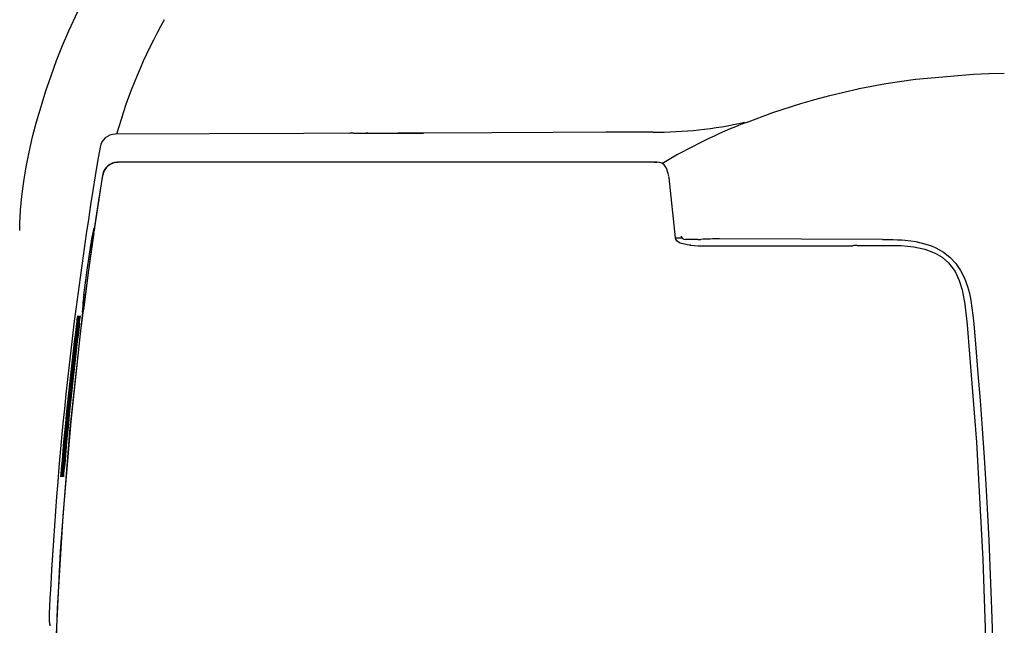
# Model space of a CAD drawing. Units: millimetres. Extents: x 7 to 204, y 5 to 291.
# Drawn here: x 31 to 57, y 239 to 255 of the extents above; entities that cross this region are included whole.
import ezdxf
from ezdxf.lldxf.tags import DXFTag

# ---------------------------------------------------------------- set-up
doc = ezdxf.new("R2010")
doc.units = ezdxf.units.MM
tags = doc.linetypes.add('HIDDEN2', pattern=[4.7625, 3.175, -1.5875]).pattern_tags.tags
tags[6:7] = [DXFTag(74, 4), DXFTag(75, 0), DXFTag(340, '0'), DXFTag(46, 0.0), DXFTag(50, 0.0), DXFTag(44, 0.0), DXFTag(45, 0.0)]
tags[4:5] = [DXFTag(74, 4), DXFTag(75, 0), DXFTag(340, '0'), DXFTag(46, 0.0), DXFTag(50, 0.0), DXFTag(44, 0.0), DXFTag(45, 0.0)]

# ---------------------------------------------------------------- blocks, each defined once
blk = doc.blocks.new('SE57')
at = {"color": 7, "linetype": 'Continuous'}
for p, q in [((32.054, 238.957), (32.057, 238.922)), ((32.057, 238.922), (32.07, 238.803))]:
    blk.add_line(p, q, dxfattribs=at)
blk = doc.blocks.new('SE56')
blk.add_blockref('SE57', (0, 0))
blk = doc.blocks.new('SE61')
at = {"color": 7, "linetype": 'Continuous'}
for p, q in [((32.056, 239.097), (32.053, 238.967)), ((32.056, 239.118), (32.056, 239.097))]:
    blk.add_line(p, q, dxfattribs=at)
blk = doc.blocks.new('SE60')
blk.add_blockref('SE61', (0, 0))
blk = doc.blocks.new('SE69')
at = {"color": 7, "linetype": 'Continuous'}
for p, q in [((32.952, 247.073), (32.95, 247.064)), ((32.95, 247.064), (32.95, 247.062)), ((32.95, 247.062), (32.95, 247.062)), ((32.955, 247.091), (32.952, 247.073)), ((32.957, 247.112), (32.955, 247.091))]:
    blk.add_line(p, q, dxfattribs=at)
blk = doc.blocks.new('SE68')
blk.add_blockref('SE69', (0, 0))
blk = doc.blocks.new('SE71')
at = {"color": 7, "linetype": 'Continuous'}
for p in [(32.959, 247.123), (32.957, 247.112)]:
    blk.add_line(p, (32.957, 247.112), dxfattribs=at)
blk = doc.blocks.new('SE70')
blk.add_blockref('SE71', (0, 0))
blk = doc.blocks.new('SE73')
at = {"color": 7, "linetype": 'Continuous'}
for p, q in [((33.237, 249.189), (33.228, 249.117)), ((33.238, 249.202), (33.237, 249.189))]:
    blk.add_line(p, q, dxfattribs=at)
blk = doc.blocks.new('SE72')
blk.add_blockref('SE73', (0, 0))
blk = doc.blocks.new('SE79')
at = {"color": 7, "linetype": 'Continuous'}
for p, q in [((48.432, 248.898), (48.42, 248.944)), ((48.459, 248.856), (48.432, 248.898)), ((48.499, 248.82), (48.459, 248.856)), ((48.548, 248.79), (48.499, 248.82)), ((48.811, 248.735), (48.548, 248.79))]:
    blk.add_line(p, q, dxfattribs=at)
blk = doc.blocks.new('SE78')
blk.add_blockref('SE79', (0, 0))
blk = doc.blocks.new('SE83')
at = {"color": 7, "linetype": 'Continuous'}
for p, q in [((32.937, 247.046), (32.927, 246.979)), ((32.939, 247.058), (32.937, 247.046))]:
    blk.add_line(p, q, dxfattribs=at)
blk = doc.blocks.new('SE82')
blk.add_blockref('SE83', (0, 0))
blk = doc.blocks.new('SE85')
at = {"color": 7, "linetype": 'Continuous'}
for p, q in [((48.068, 250.88), (47.982, 250.903)), ((48.127, 250.837), (48.068, 250.88)), ((48.164, 250.789), (48.127, 250.837)), ((48.186, 250.748), (48.164, 250.789)), ((48.234, 250.614), (48.186, 250.748)), ((48.248, 250.545), (48.234, 250.614))]:
    blk.add_line(p, q, dxfattribs=at)
blk = doc.blocks.new('SE84')
blk.add_blockref('SE85', (0, 0))
blk = doc.blocks.new('SE93')
at = {"color": 7, "linetype": 'Continuous'}
for p, q in [((51.711, 248.9), (49.574, 248.903)), ((53.833, 248.892), (51.711, 248.9))]:
    blk.add_line(p, q, dxfattribs=at)
blk = doc.blocks.new('SE92')
blk.add_blockref('SE93', (0, 0))
blk = doc.blocks.new('SE97')
at = {"color": 7, "linetype": 'Continuous'}
for p, q in [((53.833, 248.891), (53.918, 248.891)), ((53.918, 248.891), (54.012, 248.89)), ((54.012, 248.89), (54.113, 248.887)), ((54.113, 248.887), (54.222, 248.883)), ((54.222, 248.883), (54.339, 248.877)), ((54.339, 248.877), (54.425, 248.87)), ((54.425, 248.87), (54.575, 248.853)), ((54.575, 248.853), (54.702, 248.833)), ((54.702, 248.833), (54.801, 248.813)), ((54.801, 248.813), (54.967, 248.77)), ((54.967, 248.77), (55.108, 248.721)), ((55.108, 248.721), (55.226, 248.671)), ((55.226, 248.671), (55.429, 248.557)), ((55.429, 248.557), (55.595, 248.427)), ((55.595, 248.427), (55.746, 248.265)), ((55.746, 248.265), (55.872, 248.078)), ((55.872, 248.078), (55.971, 247.881)), ((55.971, 247.881), (56.053, 247.661)), ((56.053, 247.661), (56.101, 247.485)), ((56.101, 247.485), (56.14, 247.296)), ((56.14, 247.296), (56.17, 247.105)), ((56.17, 247.105), (56.194, 246.909)), ((56.194, 246.909), (56.216, 246.685))]:
    blk.add_line(p, q, dxfattribs=at)
blk = doc.blocks.new('SE96')
blk.add_blockref('SE97', (0, 0))
blk = doc.blocks.new('SE101')
at = {"color": 7, "linetype": 'Continuous'}
for p, q in [((56.216, 246.685), (56.272, 246.049)), ((56.272, 246.049), (56.327, 245.382)), ((56.327, 245.382), (56.381, 244.682)), ((56.381, 244.682), (56.434, 243.952)), ((56.434, 243.952), (56.485, 243.194)), ((56.485, 243.194), (56.528, 242.49)), ((56.528, 242.49), (56.564, 241.866)), ((56.564, 241.866), (56.606, 241.04)), ((56.606, 241.04), (56.647, 240.138)), ((56.647, 240.138), (56.682, 239.233)), ((56.682, 239.233), (56.718, 238.064)), ((56.718, 238.064), (56.722, 237.911)), ((56.722, 237.911), (56.726, 237.759)), ((56.726, 237.759), (56.73, 237.605)), ((56.73, 237.605), (56.733, 237.451)), ((56.733, 237.451), (56.737, 237.301)), ((56.737, 237.301), (56.74, 237.147))]:
    blk.add_line(p, q, dxfattribs=at)
blk = doc.blocks.new('SE100')
blk.add_blockref('SE101', (0, 0))
blk = doc.blocks.new('SE103')
at = {"color": 7, "linetype": 'Continuous'}
for p, q in [((53.219, 252.826), (53.915, 252.958)), ((53.915, 252.958), (54.69, 253.074))]:
    blk.add_line(p, q, dxfattribs=at)
blk = doc.blocks.new('SE102')
blk.add_blockref('SE103', (0, 0))
blk = doc.blocks.new('SE109')
at = {"color": 7, "linetype": 'Continuous'}
blk.add_line((32.359, 242.692), (32.359, 242.692), dxfattribs=at)
blk.add_line((32.359, 242.692), (32.359, 242.692), dxfattribs=at)
blk = doc.blocks.new('SE108')
blk.add_blockref('SE109', (0, 0))
blk = doc.blocks.new('SE111')
at = {"color": 7, "linetype": 'Continuous'}
for p, q in [((32.053, 238.971), (32.057, 238.936)), ((32.057, 238.936), (32.069, 238.815))]:
    blk.add_line(p, q, dxfattribs=at)
blk = doc.blocks.new('SE110')
blk.add_blockref('SE111', (0, 0))
blk = doc.blocks.new('SE113')
at = {"color": 7, "linetype": 'Continuous'}
for p, q in [((33.202, 249.061), (33.234, 249.19)), ((33.176, 248.955), (33.202, 249.061))]:
    blk.add_line(p, q, dxfattribs=at)
blk = doc.blocks.new('SE112')
blk.add_blockref('SE113', (0, 0))
blk = doc.blocks.new('SE115')
at = {"color": 7, "linetype": 'Continuous'}
for p, q in [((33.049, 248.083), (33.14, 248.74)), ((32.962, 247.432), (33.049, 248.083))]:
    blk.add_line(p, q, dxfattribs=at)
blk = doc.blocks.new('SE114')
blk.add_blockref('SE115', (0, 0))
blk = doc.blocks.new('SE117')
at = {"color": 7, "linetype": 'Continuous'}
for p, q in [((32.94, 247.165), (32.942, 247.221)), ((32.942, 247.221), (32.943, 247.258))]:
    blk.add_line(p, q, dxfattribs=at)
blk = doc.blocks.new('SE116')
blk.add_blockref('SE117', (0, 0))
blk = doc.blocks.new('SE131')
at = {"color": 7, "linetype": 'Continuous'}
for p, q in [((43.627, 251.674), (33.779, 251.634)), ((46.827, 251.687), (43.627, 251.674)), ((47.627, 251.69), (46.827, 251.687)), ((47.827, 251.69), (47.627, 251.69))]:
    blk.add_line(p, q, dxfattribs=at)
blk = doc.blocks.new('SE130')
blk.add_blockref('SE131', (0, 0))
blk = doc.blocks.new('SE137')
at = {"color": 7, "linetype": 'Continuous'}
for p, q in [((32.053, 238.971), (32.053, 238.97)), ((32.053, 238.97), (32.055, 238.957))]:
    blk.add_line(p, q, dxfattribs=at)
blk = doc.blocks.new('SE136')
blk.add_blockref('SE137', (0, 0))
blk = doc.blocks.new('SE147')
at = {"color": 7, "linetype": 'Continuous'}
for p, q in [((33.844, 250.903), (33.843, 250.903)), ((33.846, 250.903), (33.844, 250.903))]:
    blk.add_line(p, q, dxfattribs=at)
blk = doc.blocks.new('SE146')
blk.add_blockref('SE147', (0, 0))
blk = doc.blocks.new('SE149')
at = {"color": 7, "linetype": 'Continuous'}
for p, q in [((37.362, 250.903), (33.843, 250.903)), ((33.843, 250.903), (33.843, 250.903)), ((40.882, 250.904), (37.362, 250.903)), ((43.217, 250.904), (40.882, 250.904)), ((45.549, 250.906), (43.217, 250.904)), ((47.877, 250.908), (45.549, 250.906))]:
    blk.add_line(p, q, dxfattribs=at)
blk = doc.blocks.new('SE148')
blk.add_blockref('SE149', (0, 0))
blk = doc.blocks.new('SE151')
at = {"color": 7, "linetype": 'Continuous'}
for p, q in [((47.877, 250.908), (47.901, 250.907)), ((47.901, 250.907), (47.948, 250.906))]:
    blk.add_line(p, q, dxfattribs=at)
blk = doc.blocks.new('SE150')
blk.add_blockref('SE151', (0, 0))
blk = doc.blocks.new('SE153')
at = {"color": 7, "linetype": 'Continuous'}
for p, q in [((34.422, 250.903), (33.846, 250.903)), ((35.028, 250.903), (34.422, 250.903)), ((35.663, 250.903), (35.028, 250.903)), ((36.307, 250.903), (35.663, 250.903)), ((36.945, 250.903), (36.307, 250.903)), ((37.86, 250.903), (36.945, 250.903)), ((38.837, 250.903), (37.86, 250.903)), ((39.867, 250.903), (38.837, 250.903)), ((40.903, 250.903), (39.867, 250.903)), ((41.467, 250.903), (40.903, 250.903)), ((42.011, 250.903), (41.467, 250.903)), ((42.538, 250.903), (42.011, 250.903)), ((43.047, 250.904), (42.538, 250.903)), ((43.539, 250.904), (43.047, 250.904)), ((44.014, 250.904), (43.539, 250.904)), ((44.474, 250.904), (44.014, 250.904)), ((45.75, 250.905), (44.474, 250.904)), ((46.905, 250.905), (45.75, 250.905)), ((47.948, 250.906), (46.905, 250.905))]:
    blk.add_line(p, q, dxfattribs=at)
blk = doc.blocks.new('SE152')
blk.add_blockref('SE153', (0, 0))
blk = doc.blocks.new('SE155')
at = {"color": 7, "linetype": 'Continuous'}
for p, q in [((32.886, 246.512), (33.208, 248.944)), ((32.628, 244.138), (32.886, 246.512)), ((32.42, 241.677), (32.628, 244.138)), ((32.275, 239.251), (32.42, 241.677)), ((32.187, 236.82), (32.275, 239.251)), ((32.158, 234.384), (32.187, 236.82))]:
    blk.add_line(p, q, dxfattribs=at)
blk = doc.blocks.new('SE154')
blk.add_blockref('SE155', (0, 0))
blk = doc.blocks.new('SE157')
at = {"color": 7, "linetype": 'Continuous'}
for p, q in [((33.352, 249.904), (33.455, 250.56)), ((33.208, 248.944), (33.352, 249.904))]:
    blk.add_line(p, q, dxfattribs=at)
blk = doc.blocks.new('SE156')
blk.add_blockref('SE157', (0, 0))
blk = doc.blocks.new('SE163')
at = {"color": 7, "linetype": 'Continuous'}
for p, q in [((32.933, 247.015), (32.928, 246.984)), ((32.939, 247.057), (32.933, 247.015)), ((32.928, 246.984), (32.927, 246.978))]:
    blk.add_line(p, q, dxfattribs=at)
blk = doc.blocks.new('SE162')
blk.add_blockref('SE163', (0, 0))
blk = doc.blocks.new('SE165')
at = {"color": 7, "linetype": 'Continuous'}
for p, q in [((33.223, 249.065), (33.085, 248.088)), ((33.085, 248.088), (32.959, 247.123))]:
    blk.add_line(p, q, dxfattribs=at)
blk = doc.blocks.new('SE164')
blk.add_blockref('SE165', (0, 0))
blk = doc.blocks.new('SE167')
at = {"color": 7, "linetype": 'Continuous'}
for p, q in [((33.23, 249.129), (33.228, 249.118)), ((33.233, 249.16), (33.23, 249.129)), ((33.238, 249.203), (33.233, 249.16))]:
    blk.add_line(p, q, dxfattribs=at)
blk = doc.blocks.new('SE166')
blk.add_blockref('SE167', (0, 0))
blk = doc.blocks.new('SE177')
at = {"color": 7, "linetype": 'Continuous'}
for p, q in [((32.927, 246.978), (32.587, 243.872)), ((32.587, 243.872), (32.342, 240.748)), ((32.342, 240.748), (32.192, 237.57)), ((32.192, 237.57), (32.142, 234.384))]:
    blk.add_line(p, q, dxfattribs=at)
blk = doc.blocks.new('SE176')
blk.add_blockref('SE177', (0, 0))
blk = doc.blocks.new('SE181')
at = {"color": 7, "linetype": 'Continuous'}
for p, q in [((48.253, 250.499), (48.25, 250.525)), ((48.422, 248.935), (48.253, 250.499))]:
    blk.add_line(p, q, dxfattribs=at)
blk = doc.blocks.new('SE180')
blk.add_blockref('SE181', (0, 0))
blk = doc.blocks.new('SE183')
at = {"color": 7, "linetype": 'Continuous'}
for p, q in [((48.813, 248.738), (48.913, 248.732)), ((48.913, 248.732), (49.017, 248.726)), ((49.017, 248.726), (49.118, 248.721))]:
    blk.add_line(p, q, dxfattribs=at)
blk = doc.blocks.new('SE182')
blk.add_blockref('SE183', (0, 0))
blk = doc.blocks.new('SE189')
at = {"color": 7, "linetype": 'Continuous'}
for p, q in [((49.122, 248.721), (49.984, 248.721)), ((49.984, 248.721), (50.977, 248.721)), ((50.977, 248.721), (52.692, 248.721)), ((52.692, 248.721), (52.968, 248.721)), ((52.968, 248.721), (52.968, 248.721))]:
    blk.add_line(p, q, dxfattribs=at)
blk = doc.blocks.new('SE188')
blk.add_blockref('SE189', (0, 0))
blk = doc.blocks.new('SE191')
at = {"color": 7, "linetype": 'Continuous'}
for p, q in [((56.045, 246.66), (56.285, 243.6)), ((56.285, 243.6), (56.457, 240.535)), ((56.457, 240.535), (56.56, 237.46)), ((56.56, 237.46), (56.594, 234.384))]:
    blk.add_line(p, q, dxfattribs=at)
blk = doc.blocks.new('SE190')
blk.add_blockref('SE191', (0, 0))
blk = doc.blocks.new('SE197')
at = {"color": 7, "linetype": 'Continuous'}
for p, q in [((53.173, 248.73), (53.173, 248.73)), ((53.173, 248.73), (53.404, 248.73)), ((53.404, 248.73), (54.317, 248.73))]:
    blk.add_line(p, q, dxfattribs=at)
blk = doc.blocks.new('SE196')
blk.add_blockref('SE197', (0, 0))
blk = doc.blocks.new('SE201')
at = {"color": 7, "linetype": 'Continuous'}
for p, q in [((54.315, 248.73), (54.654, 248.695)), ((54.654, 248.695), (54.938, 248.635)), ((54.938, 248.635), (55.21, 248.533)), ((55.21, 248.533), (55.393, 248.423)), ((55.393, 248.423), (55.555, 248.282)), ((55.555, 248.282), (55.728, 248.048)), ((55.728, 248.048), (55.837, 247.816)), ((55.837, 247.816), (55.914, 247.57)), ((55.914, 247.57), (55.987, 247.197)), ((55.987, 247.197), (56.03, 246.819)), ((56.03, 246.819), (56.045, 246.66)), ((56.045, 246.66), (56.045, 246.66))]:
    blk.add_line(p, q, dxfattribs=at)
blk = doc.blocks.new('SE200')
blk.add_blockref('SE201', (0, 0))
blk = doc.blocks.new('SE203')
at = {"color": 7, "linetype": 'Continuous'}
for p, q in [((46.827, 251.687), (46.599, 251.686)), ((47.627, 251.69), (46.827, 251.687)), ((47.827, 251.69), (47.627, 251.69))]:
    blk.add_line(p, q, dxfattribs=at)
blk = doc.blocks.new('SE202')
blk.add_blockref('SE203', (0, 0))
blk = doc.blocks.new('SE207')
at = {"color": 7, "linetype": 'Continuous'}
for p, q in [((32.429, 242.71), (32.426, 242.692)), ((32.43, 242.712), (32.429, 242.71))]:
    blk.add_line(p, q, dxfattribs=at)
blk = doc.blocks.new('SE206')
blk.add_blockref('SE207', (0, 0))
blk = doc.blocks.new('SE209')
at = {"color": 7, "linetype": 'Continuous'}
for p, q in [((32.837, 246.696), (32.839, 246.696)), ((32.839, 246.696), (32.845, 246.695)), ((32.845, 246.695), (32.847, 246.695))]:
    blk.add_line(p, q, dxfattribs=at)
blk = doc.blocks.new('SE208')
blk.add_blockref('SE209', (0, 0))
blk = doc.blocks.new('SE213')
at = {"color": 7, "linetype": 'Continuous'}
for p, q in [((32.412, 242.71), (32.409, 242.692)), ((32.413, 242.712), (32.412, 242.71))]:
    blk.add_line(p, q, dxfattribs=at)
blk = doc.blocks.new('SE212')
blk.add_blockref('SE213', (0, 0))
blk = doc.blocks.new('SE215')
at = {"color": 7, "linetype": 'Continuous'}
for p, q in [((32.82, 246.696), (32.822, 246.696)), ((32.822, 246.696), (32.828, 246.695)), ((32.828, 246.695), (32.831, 246.695))]:
    blk.add_line(p, q, dxfattribs=at)
blk = doc.blocks.new('SE214')
blk.add_blockref('SE215', (0, 0))
blk = doc.blocks.new('SE221')
at = {"color": 7, "linetype": 'Continuous'}
for p, q in [((32.423, 242.892), (32.421, 242.892)), ((32.429, 242.891), (32.423, 242.892)), ((32.438, 242.891), (32.429, 242.891)), ((32.448, 242.89), (32.438, 242.891))]:
    blk.add_line(p, q, dxfattribs=at)
blk = doc.blocks.new('SE220')
blk.add_blockref('SE221', (0, 0))
blk = doc.blocks.new('SE223')
at = {"color": 7, "linetype": 'Continuous'}
for p, q in [((32.396, 242.71), (32.393, 242.692)), ((32.396, 242.711), (32.396, 242.71))]:
    blk.add_line(p, q, dxfattribs=at)
blk = doc.blocks.new('SE222')
blk.add_blockref('SE223', (0, 0))
blk = doc.blocks.new('SE227')
at = {"color": 7, "linetype": 'Continuous'}
for p, q in [((32.396, 242.71), (32.392, 242.692)), ((32.396, 242.712), (32.396, 242.71))]:
    blk.add_line(p, q, dxfattribs=at)
blk = doc.blocks.new('SE226')
blk.add_blockref('SE227', (0, 0))
blk = doc.blocks.new('SE229')
at = {"color": 7, "linetype": 'Continuous'}
for p, q in [((32.803, 246.696), (32.805, 246.696)), ((32.805, 246.696), (32.811, 246.695)), ((32.811, 246.695), (32.814, 246.695))]:
    blk.add_line(p, q, dxfattribs=at)
blk = doc.blocks.new('SE228')
blk.add_blockref('SE229', (0, 0))
blk = doc.blocks.new('SE235')
at = {"color": 7, "linetype": 'Continuous'}
for p, q in [((32.406, 242.892), (32.404, 242.892)), ((32.412, 242.891), (32.406, 242.892)), ((32.422, 242.891), (32.412, 242.891)), ((32.431, 242.89), (32.422, 242.891))]:
    blk.add_line(p, q, dxfattribs=at)
blk = doc.blocks.new('SE234')
blk.add_blockref('SE235', (0, 0))
blk = doc.blocks.new('SE239')
at = {"color": 7, "linetype": 'Continuous'}
for p, q in [((32.379, 242.71), (32.375, 242.692)), ((32.379, 242.712), (32.379, 242.71))]:
    blk.add_line(p, q, dxfattribs=at)
blk = doc.blocks.new('SE238')
blk.add_blockref('SE239', (0, 0))
blk = doc.blocks.new('SE241')
at = {"color": 7, "linetype": 'Continuous'}
for p, q in [((32.786, 246.696), (32.788, 246.696)), ((32.788, 246.696), (32.794, 246.695)), ((32.794, 246.695), (32.797, 246.695))]:
    blk.add_line(p, q, dxfattribs=at)
blk = doc.blocks.new('SE240')
blk.add_blockref('SE241', (0, 0))
blk = doc.blocks.new('SE247')
at = {"color": 7, "linetype": 'Continuous'}
for p, q in [((32.389, 242.892), (32.387, 242.892)), ((32.395, 242.891), (32.389, 242.892)), ((32.405, 242.891), (32.395, 242.891)), ((32.415, 242.89), (32.405, 242.891))]:
    blk.add_line(p, q, dxfattribs=at)
blk = doc.blocks.new('SE246')
blk.add_blockref('SE247', (0, 0))
blk = doc.blocks.new('SE249')
at = {"color": 7, "linetype": 'Continuous'}
for p, q in [((32.362, 242.71), (32.359, 242.692)), ((32.363, 242.711), (32.362, 242.71))]:
    blk.add_line(p, q, dxfattribs=at)
blk = doc.blocks.new('SE248')
blk.add_blockref('SE249', (0, 0))
blk = doc.blocks.new('SE253')
at = {"color": 7, "linetype": 'Continuous'}
for p, q in [((32.769, 246.696), (32.771, 246.696)), ((32.771, 246.696), (32.777, 246.695)), ((32.777, 246.695), (32.78, 246.695))]:
    blk.add_line(p, q, dxfattribs=at)
blk = doc.blocks.new('SE252')
blk.add_blockref('SE253', (0, 0))
blk = doc.blocks.new('SE259')
at = {"color": 7, "linetype": 'Continuous'}
for p, q in [((32.373, 242.892), (32.37, 242.892)), ((32.379, 242.891), (32.373, 242.892)), ((32.388, 242.891), (32.379, 242.891)), ((32.398, 242.89), (32.388, 242.891))]:
    blk.add_line(p, q, dxfattribs=at)
blk = doc.blocks.new('SE258')
blk.add_blockref('SE259', (0, 0))
blk = doc.blocks.new('SE631')
at = {"color": 7, "linetype": 'HIDDEN2'}
for p, q in [((33.103, 255.421), (33.244, 255.673)), ((32.919, 255.07), (33.103, 255.421)), ((32.74, 254.707), (32.919, 255.07)), ((32.569, 254.333), (32.74, 254.707)), ((32.406, 253.95), (32.569, 254.333)), ((32.25, 253.559), (32.406, 253.95)), ((32.104, 253.164), (32.25, 253.559)), ((31.968, 252.765), (32.104, 253.164)), ((31.842, 252.364), (31.968, 252.765)), ((31.727, 251.964), (31.842, 252.364)), ((31.624, 251.566), (31.727, 251.964)), ((31.533, 251.171), (31.624, 251.566)), ((31.455, 250.782), (31.533, 251.171)), ((31.391, 250.399), (31.455, 250.782)), ((31.341, 250.023), (31.391, 250.399)), ((31.306, 249.655), (31.341, 250.023)), ((31.288, 249.296), (31.306, 249.655)), ((31.285, 249.121), (31.288, 249.296))]:
    blk.add_line(p, q, dxfattribs=at)
blk = doc.blocks.new('SE630')
blk.add_blockref('SE631', (0, 0))

msp = doc.modelspace()

# ---------------------------------------------------------------- linework, layer by layer
at = {"color": 7, "linetype": 'Continuous'}
for p, q in [((54.701, 253.076), (56.207, 253.207)), ((56.207, 253.207), (56.611, 253.223)), ((56.611, 253.223), (57.015, 253.233)), ((52.451, 252.647), (52.823, 252.738)), ((52.823, 252.738), (53.199, 252.822)), ((53.199, 252.822), (53.219, 252.826)), ((50.965, 252.201), (51.696, 252.438)), ((51.696, 252.438), (52.067, 252.545)), ((52.067, 252.545), (52.451, 252.647)), ((50.276, 251.945), (50.965, 252.201)), ((40.01, 251.667), (40.38, 251.667)), ((40.38, 251.667), (41.836, 251.667)), ((47.827, 251.69), (46.599, 251.686)), ((33.449, 250.568), (33.238, 249.203)), ((33.238, 249.202), (33.238, 249.203)), ((48.409, 248.931), (48.588, 248.931)), ((48.416, 248.943), (48.422, 248.935)), ((48.936, 248.89), (48.685, 248.89)), ((49.007, 248.89), (48.936, 248.89)), ((48.807, 248.738), (48.788, 248.74)), ((48.825, 248.737), (48.825, 248.737)), ((49.121, 248.721), (49.122, 248.721)), ((54.317, 248.73), (54.315, 248.73)), ((32.926, 246.979), (32.938, 247.082)), ((32.938, 247.082), (32.94, 247.138)), ((32.938, 247.082), (32.943, 247.103)), ((32.939, 247.058), (32.939, 247.057)), ((32.949, 247.057), (32.939, 247.057)), ((32.94, 247.138), (32.94, 247.165)), ((32.952, 247.122), (32.943, 247.103)), ((32.927, 246.979), (32.927, 246.978)), ((32.362, 242.709), (32.359, 242.692)), ((32.376, 242.692), (32.375, 242.692)), ((32.379, 242.708), (32.376, 242.692)), ((32.393, 242.692), (32.392, 242.692)), ((32.41, 242.692), (32.409, 242.692)), ((32.412, 242.708), (32.41, 242.692)), ((32.429, 242.706), (32.426, 242.692)), ((32.426, 242.692), (32.426, 242.692)), ((32.056, 239.119), (32.053, 238.971))]:
    msp.add_line(p, q, dxfattribs=at)
at = {"color": 7, "linetype": 'HIDDEN2'}
msp.add_arc((47.144, 247.835), 13.858, 150.6532, 164.0855, dxfattribs=at)
at = {"color": 7, "linetype": 'Continuous'}
for centre, radius, start, end in [((47.886, 262.472), 10.781, 269.6864, 282.5316), ((55.207, 239.06), 13.796, 110.9432, 121.1085), ((40.006, 250.903), 0.764, 89.7363, 98.2249), ((40.006, 250.954), 0.713, 89.7241, 98.5085), ((40.378, 251.542), 0.125, 89.1123, 107.9225), ((40.379, 251.593), 0.0741, 88.9203, 113.271), ((33.781, 251.234), 0.4, 90.2354, 170.2485), ((131.881, 234.384), 99.937, 170.25344, 177.28438), ((131.881, 234.384), 99.937, 170.25344, 177.28381), ((33.843, 250.504), 0.399, 89.965, 170.8266), ((33.848, 250.506), 0.396, 90.2809, 171.0767), ((36.304, 248.329), 3.191, 168.6862, 172.5999), ((33.27, 248.942), 0.0956, 172.2826, 219.3896), ((48.681, 249.007), 0.119, 190.6021, 271.9499), ((49.012, 250.454), 1.564, 269.8353, 272.7745), ((49.543, 239.498), 9.405, 89.8118, 92.7726), ((33.163, 248.669), 0.0744, 79.573, 108.0267), ((48.816, 248.674), 0.0642, 83.3879, 93.0174), ((52.996, 249.049), 0.33, 265.1675, 280.0292), ((53.157, 247.695), 1.035, 89.0814, 95.7294), ((35.895, 247.025), 2.961, 172.0944, 175.4879), ((33.038, 247.245), 0.0959, 124.5811, 171.929), ((32.985, 247.353), 0.0827, 80.484, 105.8572), ((32.946, 247.037), 0.0459, 81.2145, 100.2073), ((32.969, 247.054), 0.03, 90.011, 172.7137), ((33.035, 247.152), 0.0953, 131.8058, 172.068), ((33.034, 247.125), 0.0952, 133.9378, 172.0962), ((32.941, 247.058), 0.0451, 70.9401, 87.7414), ((32.264, 247.195), 0.698, 348.5999, 354.0382), ((32.979, 247.054), 0.03, 111.6665, 172.715), ((34.675, 246.509), 1.915, 168.3474, 174.4098), ((34.691, 246.509), 1.915, 168.3459, 174.4086), ((28.866, 247.212), 3.965, 352.5202, 355.0666), ((34.708, 246.509), 1.915, 168.3448, 174.4074), ((28.885, 247.212), 3.963, 352.5183, 355.0658), ((34.725, 246.509), 1.914, 168.3432, 174.4067), ((28.902, 247.212), 3.963, 352.5171, 355.0647), ((34.742, 246.509), 1.914, 168.342, 174.4054), ((131.881, 234.384), 99.874, 172.91866, 175.11292), ((131.881, 234.384), 99.863, 172.91787, 175.11238), ((131.881, 234.384), 99.857, 172.91746, 175.11209), ((131.881, 234.384), 99.846, 172.91668, 175.11155), ((131.881, 234.384), 99.841, 172.91627, 175.11127), ((131.881, 234.384), 99.83, 172.91548, 175.11073), ((131.881, 234.384), 99.824, 172.91507, 175.11045), ((131.881, 234.384), 99.813, 172.91428, 175.1099), ((131.881, 234.384), 99.807, 172.91387, 175.10962), ((131.881, 234.384), 99.796, 172.91309, 175.10908), ((34.213, 242.684), 1.854, 173.5671, 179.7667), ((30.386, 243.012), 1.999, 350.7924, 356.5681), ((29.974, 243.047), 2.412, 351.9538, 356.3214), ((34.23, 242.684), 1.854, 173.5662, 179.766), ((30.403, 243.012), 1.999, 350.7916, 356.5675), ((29.991, 243.047), 2.412, 351.9528, 356.3209), ((34.247, 242.684), 1.854, 173.5659, 179.7648), ((30.42, 243.012), 1.999, 350.7908, 356.5665), ((30.009, 243.047), 2.411, 351.9507, 356.3211), ((34.263, 242.684), 1.854, 173.5649, 179.7641), ((30.436, 243.012), 1.999, 350.7902, 356.5655), ((30.027, 243.047), 2.41, 351.9489, 356.3214), ((34.28, 242.684), 1.854, 173.5641, 179.7632), ((30.453, 243.012), 1.999, 350.7891, 356.5649), ((30.036, 243.048), 2.418, 351.9554, 356.3133)]:
    msp.add_arc(centre, radius, start, end, dxfattribs=at)

# ---------------------------------------------------------------- block references
for name in ['SE630', 'SE102', 'SE130', 'SE202', 'SE148', 'SE146', 'SE152', 'SE150', 'SE84', 'SE156', 'SE180', 'SE164', 'SE112', 'SE166', 'SE72', 'SE154', 'SE78', 'SE92', 'SE96', 'SE114', 'SE182', 'SE188', 'SE196', 'SE200', 'SE82', 'SE162', 'SE116', 'SE68', 'SE70', 'SE176', 'SE252', 'SE240', 'SE228', 'SE214', 'SE208', 'SE190', 'SE100', 'SE258', 'SE246', 'SE234', 'SE220', 'SE248', 'SE108', 'SE238', 'SE226', 'SE222', 'SE212', 'SE206', 'SE60', 'SE110', 'SE136', 'SE56']:
    msp.add_blockref(name, (0, 0))

doc.saveas('drawing.dxf')
